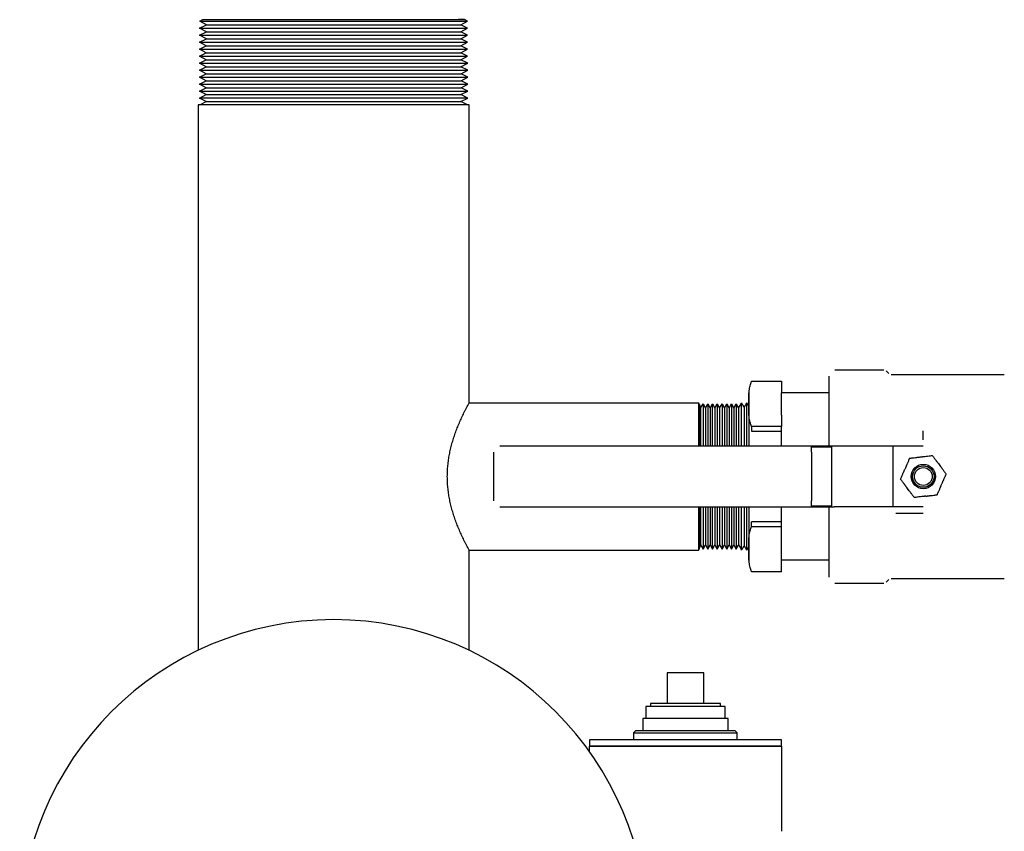
# Model space of a CAD drawing. Units: millimetres. Extents: x -1881 to 4693, y -1759 to 2152.
# Drawn here: x -345 to -22, y 1885 to 2151 of the extents above; entities that cross this region are included whole.
import ezdxf

# ---------------------------------------------------------------- set-up
doc = ezdxf.new("R2010")
doc.units = ezdxf.units.MM
doc.layers.add('BM_Visible', color=7, linetype='Continuous')

# ---------------------------------------------------------------- blocks, each defined once
blk = doc.blocks.new('*E6')
at = {"layer": 'BM_Visible'}
for p, q in [((-538.4, 936.02), (-536.17, 937.16)), ((-538.39, 938.31), (-537.41, 938.82)), ((-538.39, 938.31), (-494.45, 938.31)), ((-536.17, 937.16), (-538.39, 938.31)), ((-537.41, 938.82), (-494.45, 938.82)), ((-537.41, 938.82), (-535.45, 938.82)), ((-536.17, 937.16), (-494.45, 937.16)), ((-535.45, 938.82), (-494.45, 938.82)), ((-494.45, 938.82), (-451.49, 938.82)), ((-494.45, 938.82), (-453.45, 938.82)), ((-494.45, 938.31), (-450.51, 938.31)), ((-494.45, 937.16), (-452.73, 937.16)), ((-451.49, 938.82), (-453.45, 938.82)), ((-452.73, 937.16), (-450.51, 938.31)), ((-450.5, 936.02), (-452.73, 937.16)), ((-450.51, 938.31), (-451.49, 938.82)), ((-538.4, 936.02), (-494.45, 936.02)), ((-536.18, 934.87), (-538.4, 936.02)), ((-538.4, 933.73), (-536.18, 934.87)), ((-538.4, 933.73), (-494.45, 933.73)), ((-536.19, 932.58), (-538.4, 933.73)), ((-536.18, 934.87), (-494.45, 934.87)), ((-494.45, 936.02), (-450.5, 936.02)), ((-494.45, 934.87), (-452.72, 934.87)), ((-494.45, 933.73), (-450.5, 933.73)), ((-452.72, 934.87), (-450.5, 936.02)), ((-450.5, 933.73), (-452.72, 934.87)), ((-452.71, 932.58), (-450.5, 933.73)), ((-538.43, 931.4), (-536.19, 932.58)), ((-538.43, 931.4), (-494.45, 931.4)), ((-536.22, 930.25), (-538.43, 931.4)), ((-536.19, 932.58), (-494.45, 932.58)), ((-494.45, 932.58), (-452.71, 932.58)), ((-494.45, 931.4), (-450.47, 931.4)), ((-450.47, 931.4), (-452.71, 932.58)), ((-452.68, 930.25), (-450.47, 931.4)), ((-538.44, 929.11), (-536.22, 930.25)), ((-538.44, 929.11), (-494.45, 929.11)), ((-536.22, 927.96), (-538.44, 929.11)), ((-538.44, 926.82), (-536.22, 927.96)), ((-536.22, 930.25), (-494.45, 930.25)), ((-536.22, 927.96), (-494.45, 927.96)), ((-494.45, 930.25), (-452.68, 930.25)), ((-494.45, 929.11), (-450.46, 929.11)), ((-494.45, 927.96), (-452.68, 927.96)), ((-450.46, 929.11), (-452.68, 930.25)), ((-452.68, 927.96), (-450.46, 929.11)), ((-450.46, 926.82), (-452.68, 927.96)), ((-538.45, 924.53), (-536.23, 925.67)), ((-538.45, 924.53), (-494.45, 924.53)), ((-536.23, 923.38), (-538.45, 924.53)), ((-538.44, 926.82), (-494.45, 926.82)), ((-536.23, 925.67), (-538.44, 926.82)), ((-536.23, 925.67), (-494.45, 925.67)), ((-494.45, 926.82), (-450.46, 926.82)), ((-494.45, 925.67), (-452.67, 925.67)), ((-494.45, 924.53), (-450.45, 924.53)), ((-452.67, 925.67), (-450.46, 926.82)), ((-450.45, 924.53), (-452.67, 925.67)), ((-452.67, 923.38), (-450.45, 924.53)), ((-538.48, 922.2), (-536.23, 923.38)), ((-538.48, 922.2), (-494.45, 922.2)), ((-536.26, 921.05), (-538.48, 922.2)), ((-538.48, 919.91), (-536.26, 921.05)), ((-536.26, 921.05), (-494.45, 921.05)), ((-536.23, 923.38), (-494.45, 923.38)), ((-494.45, 923.38), (-452.67, 923.38)), ((-494.45, 922.2), (-450.42, 922.2)), ((-494.45, 921.05), (-452.64, 921.05)), ((-450.42, 922.2), (-452.67, 923.38)), ((-452.64, 921.05), (-450.42, 922.2)), ((-450.42, 919.91), (-452.64, 921.05)), ((-538.49, 917.62), (-536.27, 918.76)), ((-538.49, 917.62), (-494.45, 917.62)), ((-536.26, 916.47), (-538.49, 917.62)), ((-538.48, 919.91), (-494.45, 919.91)), ((-536.27, 918.76), (-538.48, 919.91)), ((-536.27, 918.76), (-494.45, 918.76)), ((-494.45, 919.91), (-450.42, 919.91)), ((-494.45, 918.76), (-452.63, 918.76)), ((-494.45, 917.62), (-450.41, 917.62)), ((-452.64, 916.47), (-450.41, 917.62)), ((-452.63, 918.76), (-450.42, 919.91)), ((-450.41, 917.62), (-452.63, 918.76)), ((-538.48, 915.33), (-536.26, 916.47)), ((-538.48, 915.33), (-494.45, 915.33)), ((-536.24, 914.22), (-538.48, 915.33)), ((-536.26, 916.47), (-494.45, 916.47)), ((-494.45, 916.47), (-452.64, 916.47)), ((-494.45, 915.33), (-450.42, 915.33)), ((-452.66, 914.22), (-450.42, 915.33)), ((-450.42, 915.33), (-452.64, 916.47)), ((-538.46, 913.08), (-536.24, 914.22)), ((-494.45, 913.08), (-538.46, 913.08)), ((-536.24, 911.92), (-538.46, 913.08)), ((-538.38, 910.82), (-536.24, 911.92)), ((-536.24, 914.22), (-494.45, 914.22)), ((-536.24, 911.92), (-494.45, 911.92)), ((-494.45, 914.22), (-452.66, 914.22)), ((-450.44, 913.08), (-494.45, 913.08)), ((-494.45, 911.92), (-452.66, 911.92)), ((-450.44, 913.08), (-452.66, 914.22)), ((-452.66, 911.92), (-450.44, 913.08)), ((-450.52, 910.82), (-452.66, 911.92)), ((-538.9, 910.82), (-538.9, 731.72)), ((-450, 910.82), (-538.9, 910.82)), ((-450, 812.96), (-450, 910.82)), ((-329.95, 823.81), (-313.86, 823.81)), ((-313.16, 823.52), (-312.24, 822.61)), ((-311.53, 822.31), (-274.36, 822.31)), ((-357.29, 820.07), (-347.45, 820.07)), ((-347.45, 820.07), (-347.45, 816.31)), ((-347.45, 808.97), (-347.45, 816.31)), ((-331.95, 816.31), (-347.45, 816.31)), ((-450, 812.96), (-374.55, 812.96)), ((-374.55, 798.81), (-374.55, 812.96)), ((-374.45, 812.65), (-374.45, 798.81)), ((-374.45, 812.65), (-374.01, 811.3)), ((-374.01, 811.3), (-373.23, 812.65)), ((-374.01, 811.3), (-374.01, 798.81)), ((-373.23, 812.65), (-373.23, 798.81)), ((-373.23, 812.65), (-372.45, 811.3)), ((-372.45, 811.3), (-371.67, 812.65)), ((-372.45, 811.3), (-372.45, 798.81)), ((-371.67, 812.65), (-371.67, 798.81)), ((-371.67, 812.65), (-370.89, 811.3)), ((-370.89, 811.3), (-370.11, 812.65)), ((-370.89, 811.3), (-370.89, 798.81)), ((-370.11, 798.81), (-370.11, 812.65)), ((-370.11, 812.65), (-369.33, 811.3)), ((-369.33, 811.3), (-368.55, 812.65)), ((-369.33, 811.3), (-369.33, 798.81)), ((-368.55, 812.65), (-368.55, 798.81)), ((-368.55, 812.65), (-367.77, 811.3)), ((-367.77, 811.3), (-366.99, 812.65)), ((-367.77, 811.3), (-367.77, 798.81)), ((-366.99, 812.65), (-366.99, 798.81)), ((-366.99, 812.65), (-366.21, 811.3)), ((-366.21, 811.3), (-365.43, 812.65)), ((-366.21, 811.3), (-366.21, 798.81)), ((-365.43, 812.65), (-365.43, 798.81)), ((-365.43, 812.65), (-364.65, 811.3)), ((-364.65, 811.3), (-363.87, 812.65)), ((-364.65, 811.3), (-364.65, 798.81)), ((-363.87, 812.65), (-363.87, 798.81)), ((-363.87, 812.65), (-363.09, 811.3)), ((-363.09, 811.3), (-362.31, 812.65)), ((-363.09, 811.3), (-363.09, 798.81)), ((-362.31, 812.65), (-362.31, 798.81)), ((-362.31, 812.65), (-361.54, 811.3)), ((-361.54, 811.3), (-360.76, 812.65)), ((-361.54, 811.3), (-361.54, 798.81)), ((-360.76, 812.65), (-360.76, 798.81)), ((-360.76, 812.65), (-360.61, 812.39)), ((-359.81, 811.58), (-359.68, 811.81)), ((-359.68, 811.81), (-359.68, 798.81)), ((-359.68, 811.81), (-359.59, 811.72)), ((-347.45, 808.97), (-347.45, 805.19)), ((-347.45, 805.19), (-357.28, 805.19)), ((-347.45, 803.69), (-347.45, 805.19)), ((-357.28, 803.69), (-347.45, 803.69)), ((-347.45, 798.81), (-347.45, 803.69)), ((-300.95, 800.81), (-300.95, 803.81)), ((-330.15, 798.81), (-439.95, 798.81)), ((-337.63, 798.54), (-330.95, 798.54)), ((-330.95, 779.08), (-330.95, 798.54)), ((-310.95, 798.81), (-330.15, 798.81)), ((-300.95, 798.81), (-310.95, 798.81)), ((-310.95, 798.81), (-310.95, 778.81)), ((-441.95, 796.81), (-441.95, 780.81)), ((-337.63, 796.81), (-337.63, 780.81)), ((-439.95, 778.81), (-330.15, 778.81)), ((-374.55, 764.66), (-374.55, 778.81)), ((-374.45, 778.81), (-374.45, 764.98)), ((-374.01, 778.81), (-374.01, 766.33)), ((-373.23, 778.81), (-373.23, 764.98)), ((-372.45, 778.81), (-372.45, 766.33)), ((-371.67, 778.81), (-371.67, 764.98)), ((-370.89, 778.81), (-370.89, 766.33)), ((-370.11, 764.98), (-370.11, 778.81)), ((-369.33, 778.81), (-369.33, 766.33)), ((-368.55, 778.81), (-368.55, 764.98)), ((-367.77, 778.81), (-367.77, 766.33)), ((-366.99, 778.81), (-366.99, 764.98)), ((-366.21, 778.81), (-366.21, 766.33)), ((-365.43, 778.81), (-365.43, 764.98)), ((-364.65, 778.81), (-364.65, 766.33)), ((-363.87, 778.81), (-363.87, 764.98)), ((-363.09, 778.81), (-363.09, 766.33)), ((-362.31, 778.81), (-362.31, 764.98)), ((-361.54, 778.81), (-361.54, 766.33)), ((-360.76, 778.81), (-360.76, 764.98)), ((-359.68, 778.81), (-359.68, 765.82)), ((-347.45, 773.94), (-347.45, 778.81)), ((-330.95, 779.08), (-337.63, 779.08)), ((-310.95, 778.81), (-330.15, 778.81)), ((-300.95, 778.81), (-310.95, 778.81)), ((-309.95, 776.81), (-300.95, 776.81)), ((-347.45, 773.94), (-357.28, 773.94)), ((-357.28, 772.44), (-347.45, 772.44)), ((-347.45, 772.44), (-347.45, 773.94)), ((-347.45, 768.65), (-347.45, 772.44)), ((-374.45, 764.98), (-374.01, 766.33)), ((-374.01, 766.33), (-373.23, 764.98)), ((-373.23, 764.98), (-372.45, 766.33)), ((-372.45, 766.33), (-371.67, 764.98)), ((-371.67, 764.98), (-370.89, 766.33)), ((-370.89, 766.33), (-370.11, 764.98)), ((-370.11, 764.98), (-369.33, 766.33)), ((-369.33, 766.33), (-368.55, 764.98)), ((-368.55, 764.98), (-367.77, 766.33)), ((-367.77, 766.33), (-366.99, 764.98)), ((-366.99, 764.98), (-366.21, 766.33)), ((-366.21, 766.33), (-365.43, 764.98)), ((-365.43, 764.98), (-364.65, 766.33)), ((-364.65, 766.33), (-363.87, 764.98)), ((-363.87, 764.98), (-363.09, 766.33)), ((-363.09, 766.33), (-362.31, 764.98)), ((-362.31, 764.98), (-361.54, 766.33)), ((-361.54, 766.33), (-360.76, 764.98)), ((-359.81, 766.04), (-359.68, 765.82)), ((-359.68, 765.82), (-359.59, 765.91)), ((-347.45, 761.31), (-347.45, 768.65)), ((-450, 731.72), (-450, 764.66)), ((-450, 764.66), (-374.55, 764.66)), ((-360.76, 764.98), (-360.61, 765.24)), ((-347.45, 757.56), (-347.45, 761.31)), ((-331.95, 761.31), (-347.45, 761.31)), ((-347.45, 757.56), (-357.29, 757.56)), ((-329.95, 753.81), (-313.86, 753.81)), ((-313.16, 754.11), (-312.24, 755.02)), ((-311.53, 755.31), (-274.36, 755.31)), ((-385, 724.31), (-385, 714.31)), ((-373, 724.31), (-385, 724.31)), ((-373, 714.31), (-373, 724.31)), ((-390.5, 714.31), (-390.5, 713.31)), ((-367.5, 714.31), (-390.5, 714.31)), ((-367.5, 713.31), (-367.5, 714.31)), ((-392, 713.31), (-392, 709.31)), ((-366, 713.31), (-392, 713.31)), ((-366, 709.31), (-366, 713.31)), ((-393, 709.31), (-393, 705.31)), ((-365, 709.31), (-393, 709.31)), ((-365, 705.31), (-365, 709.31)), ((-396, 704.69), (-395.38, 705.31)), ((-396, 704.69), (-396, 702.31)), ((-396, 704.69), (-362, 704.69)), ((-362.63, 705.31), (-395.38, 705.31)), ((-362.63, 705.31), (-362, 704.69)), ((-362, 702.31), (-362, 704.69)), ((-410.5, 702.31), (-410.5, 700.31)), ((-347.5, 702.31), (-410.5, 702.31)), ((-347.5, 700.31), (-347.5, 702.31)), ((-410.5, 700.31), (-347.5, 700.31)), ((-347.5, 700.31), (-410.5, 700.31)), ((-410.5, 698.49), (-410.5, 700.31)), ((-347.5, 700.31), (-347.5, 672.31))]:
    blk.add_line(p, q, dxfattribs=at)
for radius in [4, 3.52, 2.92]:
    blk.add_circle((-300.95, 788.81), radius, dxfattribs=at)
at = {"layer": 'BM_Visible', "extrusion": (0, 0, -1)}
blk.add_circle((494.45, 638.81), 103, dxfattribs=at)
at = {"layer": 'BM_Visible'}
for points, degree, knots in [([(-331.95, 821.81), (-331.95, 819.62), (-331.95, 816.34), (-331.95, 811.96), (-331.95, 808.67), (-331.95, 804.29), (-331.95, 801), (-331.95, 798.81)], 3, [1.570796, 1.570796, 1.570796, 1.570796, 1.927061, 2.105193, 2.283326, 2.461458, 2.817723, 2.817723, 2.817723, 2.817723]), ([(-357.28, 805.19), (-357.39, 805.43), (-357.48, 805.67), (-357.65, 806.16), (-357.73, 806.41), (-357.86, 806.95), (-357.92, 807.24), (-358.02, 807.82), (-358.06, 808.11), (-358.11, 808.58), (-358.13, 808.75), (-358.16, 809.09), (-358.17, 809.26), (-358.19, 809.61), (-358.2, 809.78), (-358.21, 810.12), (-358.22, 810.29), (-358.23, 810.66), (-358.23, 810.86), (-358.24, 811.25), (-358.24, 811.44), (-358.25, 812.01), (-358.25, 812.4), (-358.25, 812.96), (-358.25, 813.14), (-358.24, 813.51), (-358.24, 813.7), (-358.24, 814.07), (-358.24, 814.26), (-358.23, 814.64), (-358.22, 814.83), (-358.21, 815.35), (-358.19, 815.68), (-358.16, 816.17), (-358.15, 816.33), (-358.12, 816.65), (-358.1, 816.81), (-358.07, 817.12), (-358.05, 817.25), (-358.02, 817.46), (-358.01, 817.53), (-357.99, 817.67), (-357.98, 817.74), (-357.92, 818.09), (-357.86, 818.37), (-357.72, 818.88), (-357.65, 819.13), (-357.49, 819.6), (-357.4, 819.83), (-357.29, 820.07)], 3, [38.371529, 38.371529, 38.371529, 38.371529, 40.059128, 40.059128, 41.782068, 41.782068, 43.783048, 43.783048, 45.783014, 45.783014, 46.957385, 46.957385, 48.134794, 48.134794, 49.316966, 49.316966, 50.486009, 50.486009, 51.831736, 51.831736, 53.160843, 53.160843, 55.710272, 55.710272, 56.968883, 56.968883, 58.232677, 58.232677, 59.53718, 59.53718, 60.842435, 60.842435, 63.075479, 63.075479, 64.188887, 64.188887, 65.299118, 65.299118, 66.247491, 66.247491, 66.721601, 66.721601, 67.20802, 67.20802, 69.117902, 69.117902, 70.786912, 70.786912, 72.417589, 72.417589, 72.417589, 72.417589]), ([(-357.3, 820.07), (-357.3, 820.07), (-357.3, 820.07), (-357.29, 820.07), (-357.29, 820.07), (-357.29, 820.07), (-357.29, 820.07), (-357.29, 820.07)], 3, [21.312274, 21.312274, 21.312274, 21.312274, 26.827873, 29.585672, 32.343472, 35.101271, 40.61687, 40.61687, 40.61687, 40.61687]), ([(-358.25, 816.29), (-358.25, 816.3), (-358.25, 816.31), (-358.25, 816.31), (-358.25, 816.33), (-358.25, 816.21), (-358.25, 816.01), (-358.25, 815.36), (-358.25, 814.23), (-358.25, 813.54), (-358.25, 811.09), (-358.25, 807.59), (-358.25, 804.85), (-358.25, 801.87), (-358.25, 798.81)], 5, [-0.033765, -0.033765, -0.033765, -0.033765, -0.033765, -0.033765, 0.010116, 0.010116, 0.010116, 0.303921, 0.303921, 0.303921, 0.597725, 0.597725, 0.597725, 1.185335, 1.185335, 1.185335, 1.185335, 1.185335, 1.185335]), ([(-457.13, 788.81), (-457.13, 789.12), (-457.13, 789.72), (-457.09, 790.63), (-457.04, 791.54), (-456.96, 792.44), (-456.86, 793.35), (-456.74, 794.25), (-456.6, 795.15), (-456.44, 796.04), (-456.26, 796.93), (-456.06, 797.82), (-455.85, 798.7), (-455.54, 799.87), (-455.1, 801.32), (-454.52, 803.05), (-453.88, 804.75), (-453.19, 806.43), (-452.58, 807.82), (-452.06, 808.91), (-451.67, 809.73), (-451.27, 810.55), (-450.72, 811.63), (-450.29, 812.43), (-450, 812.96)], 3, [0, 0, 0, 0, 1.331856, 2.663712, 3.995568, 5.327424, 6.65928, 7.991136, 9.322992, 10.654847, 11.986703, 13.318559, 14.650415, 15.982271, 18.645983, 21.309695, 23.973407, 26.637119, 29.300831, 30.632687, 31.964542, 33.296398, 34.628254, 37.291966, 37.291966, 37.291966, 37.291966]), ([(-360.61, 798.81), (-360.61, 800.16), (-360.61, 802.18), (-360.61, 804.88), (-360.61, 806.9), (-360.61, 809.59), (-360.61, 811.61), (-360.61, 812.96)], 3, [5.154252, 5.154252, 5.154252, 5.154252, 5.476804, 5.63808, 5.799357, 5.960633, 6.283185, 6.283185, 6.283185, 6.283185]), ([(-360.61, 812.96), (-360.61, 812.96), (-360.61, 812.96), (-360.61, 812.95), (-360.61, 812.95), (-360.61, 812.94), (-360.61, 812.94), (-360.61, 812.94)], 3, [0, 0, 0, 0, 0.01402497, 0.02103745, 0.02804993, 0.03506242, 0.04908739, 0.04908739, 0.04908739, 0.04908739]), ([(-358.87, 798.81), (-358.87, 800.16), (-358.87, 802.18), (-358.87, 804.88), (-358.87, 806.9), (-358.87, 809.59), (-358.87, 811.61), (-358.87, 812.96)], 3, [5.154252, 5.154252, 5.154252, 5.154252, 5.476804, 5.63808, 5.799357, 5.960633, 6.283185, 6.283185, 6.283185, 6.283185]), ([(-358.87, 798.81), (-358.87, 800.16), (-358.87, 802.18), (-358.87, 804.88), (-358.87, 806.9), (-358.87, 809.59), (-358.87, 811.61), (-358.87, 812.96)], 3, [5.154252, 5.154252, 5.154252, 5.154252, 5.476804, 5.63808, 5.799357, 5.960633, 6.283185, 6.283185, 6.283185, 6.283185]), ([(-357.28, 805.19), (-357.28, 805.13), (-357.28, 805.06), (-357.28, 804.99), (-357.28, 804.97), (-357.28, 804.94), (-357.28, 804.92), (-357.28, 804.88), (-357.28, 804.85), (-357.28, 804.78), (-357.28, 804.75), (-357.28, 804.69), (-357.28, 804.66), (-357.28, 804.56), (-357.28, 804.5), (-357.28, 804.38), (-357.28, 804.31), (-357.28, 804.22), (-357.28, 804.19), (-357.28, 804.13), (-357.28, 804.09), (-357.28, 804.03), (-357.28, 804), (-357.28, 803.95), (-357.28, 803.94), (-357.28, 803.91), (-357.28, 803.89), (-357.28, 803.81), (-357.28, 803.75), (-357.28, 803.69)], 3, [41.191994, 41.191994, 41.191994, 41.191994, 44.071587, 44.071587, 44.795506, 44.795506, 45.515984, 45.515984, 46.953162, 46.953162, 48.397994, 48.397994, 49.835527, 49.835527, 52.716826, 52.716826, 55.59495, 55.59495, 57.028465, 57.028465, 58.468893, 58.468893, 59.899442, 59.899442, 60.616786, 60.616786, 61.337337, 61.337337, 64.197722, 64.197722, 64.197722, 64.197722]), ([(-305.45, 794.82), (-305.52, 794.66), (-305.58, 794.51), (-305.72, 794.2), (-305.78, 794.05), (-305.97, 793.61), (-306.09, 793.32), (-306.27, 792.89), (-306.33, 792.75), (-306.41, 792.57), (-306.42, 792.54), (-306.44, 792.5), (-306.45, 792.49), (-306.45, 792.47), (-306.46, 792.46), (-306.47, 792.44), (-306.48, 792.42), (-306.51, 792.33), (-306.54, 792.26), (-306.6, 792.12), (-306.63, 792.06), (-306.67, 791.97), (-306.68, 791.95), (-306.69, 791.93), (-306.69, 791.92), (-306.7, 791.9), (-306.7, 791.89), (-306.72, 791.85), (-306.73, 791.81), (-306.81, 791.64), (-306.87, 791.5), (-306.93, 791.37)], 3, [0, 0, 0, 0, 1.126022, 1.126022, 2.190027, 2.190027, 4.170839, 4.170839, 5.108117, 5.108117, 5.338829, 5.338829, 5.396357, 5.396357, 5.453674, 5.453674, 5.567927, 5.567927, 6.022494, 6.022494, 6.474183, 6.474183, 6.586743, 6.586743, 6.643057, 6.643057, 6.699495, 6.699495, 6.924874, 6.924874, 7.824649, 7.824649, 7.824649, 7.824649]), ([(-305.45, 794.82), (-305.28, 794.84), (-305.12, 794.86), (-304.78, 794.9), (-304.62, 794.92), (-304.15, 794.97), (-303.84, 795.01), (-303.37, 795.07), (-303.22, 795.09), (-303.03, 795.11), (-302.99, 795.11), (-302.95, 795.12), (-302.94, 795.12), (-302.92, 795.12), (-302.91, 795.12), (-302.88, 795.13), (-302.86, 795.13), (-302.77, 795.14), (-302.69, 795.15), (-302.55, 795.17), (-302.47, 795.18), (-302.38, 795.19), (-302.36, 795.19), (-302.33, 795.19), (-302.32, 795.19), (-302.3, 795.2), (-302.29, 795.2), (-302.25, 795.2), (-302.21, 795.21), (-302.02, 795.23), (-301.88, 795.25), (-301.73, 795.27)], 3, [0, 0, 0, 0, 1.126258, 1.126258, 2.190022, 2.190022, 4.170821, 4.170821, 5.10763, 5.10763, 5.338464, 5.338464, 5.396022, 5.396022, 5.453371, 5.453371, 5.567683, 5.567683, 6.022488, 6.022488, 6.473939, 6.473939, 6.58644, 6.58644, 6.642723, 6.642723, 6.699131, 6.699131, 6.924393, 6.924393, 7.824649, 7.824649, 7.824649, 7.824649]), ([(-301.73, 795.27), (-301.59, 795.28), (-301.45, 795.3), (-301.27, 795.32), (-301.23, 795.32), (-301.18, 795.33), (-301.16, 795.33), (-301.13, 795.34), (-301.11, 795.34), (-301.02, 795.35), (-300.95, 795.36), (-300.58, 795.4), (-300.28, 795.44), (-299.67, 795.51), (-299.36, 795.55), (-298.87, 795.61), (-298.7, 795.63), (-298.36, 795.67), (-298.18, 795.69), (-298, 795.71)], 3, [0, 0, 0, 0, 0.845936, 0.845936, 1.061108, 1.061108, 1.168889, 1.168889, 1.276458, 1.276458, 1.707486, 1.707486, 3.521486, 3.521486, 5.525615, 5.525615, 6.631323, 6.631323, 7.824649, 7.824649, 7.824649, 7.824649]), ([(-298, 795.71), (-297.89, 795.56), (-297.77, 795.41), (-297.55, 795.11), (-297.44, 794.97), (-297.24, 794.7), (-297.14, 794.57), (-296.99, 794.37), (-296.94, 794.31), (-296.87, 794.21), (-296.85, 794.18), (-296.8, 794.12), (-296.78, 794.09), (-296.67, 793.94), (-296.58, 793.82), (-296.48, 793.69), (-296.47, 793.67), (-296.45, 793.64), (-296.44, 793.63), (-296.4, 793.59), (-296.38, 793.56), (-296.32, 793.47), (-296.28, 793.42), (-296.07, 793.14), (-295.91, 792.93), (-295.75, 792.71)], 3, [0, 0, 0, 0, 1.265922, 1.265922, 2.41276, 2.41276, 3.462968, 3.462968, 3.953231, 3.953231, 4.195368, 4.195368, 4.434116, 4.434116, 5.34445, 5.34445, 5.452863, 5.452863, 5.560913, 5.560913, 5.776288, 5.776288, 6.204552, 6.204552, 7.824649, 7.824649, 7.824649, 7.824649]), ([(-295.75, 792.71), (-295.59, 792.5), (-295.42, 792.28), (-295.22, 792.01), (-295.18, 791.95), (-295.11, 791.87), (-295.09, 791.84), (-295.06, 791.8), (-295.05, 791.78), (-295.03, 791.75), (-295.02, 791.74), (-294.92, 791.6), (-294.83, 791.49), (-294.72, 791.34), (-294.69, 791.31), (-294.65, 791.24), (-294.62, 791.21), (-294.55, 791.12), (-294.51, 791.06), (-294.36, 790.86), (-294.26, 790.73), (-294.05, 790.45), (-293.95, 790.31), (-293.72, 790.01), (-293.61, 789.86), (-293.5, 789.71)], 3, [0, 0, 0, 0, 1.620075, 1.620075, 2.048354, 2.048354, 2.263736, 2.263736, 2.371789, 2.371789, 2.480206, 2.480206, 3.390067, 3.390067, 3.628923, 3.628923, 3.871168, 3.871168, 4.361659, 4.361659, 5.412604, 5.412604, 6.559371, 6.559371, 7.824649, 7.824649, 7.824649, 7.824649]), ([(-450, 764.66), (-450.29, 765.19), (-450.72, 766), (-451.27, 767.08), (-451.67, 767.89), (-452.06, 768.71), (-452.58, 769.81), (-453.19, 771.19), (-453.88, 772.88), (-454.52, 774.58), (-455.1, 776.3), (-455.54, 777.75), (-455.85, 778.92), (-456.06, 779.81), (-456.26, 780.69), (-456.44, 781.58), (-456.6, 782.48), (-456.74, 783.38), (-456.86, 784.28), (-456.96, 785.18), (-457.04, 786.09), (-457.09, 787), (-457.13, 787.9), (-457.13, 788.51), (-457.13, 788.81)], 3, [111.875899, 111.875899, 111.875899, 111.875899, 114.539611, 115.871467, 117.203322, 118.535178, 119.867034, 122.530746, 125.194458, 127.85817, 130.521882, 133.185594, 134.51745, 135.849306, 137.181162, 138.513017, 139.844873, 141.176729, 142.508585, 143.840441, 145.172297, 146.504153, 147.836009, 149.167865, 149.167865, 149.167865, 149.167865]), ([(-308.4, 787.91), (-308.33, 788.08), (-308.26, 788.24), (-308.12, 788.57), (-308.05, 788.72), (-307.86, 789.17), (-307.74, 789.46), (-307.55, 789.9), (-307.49, 790.04), (-307.43, 790.19), (-307.42, 790.21), (-307.4, 790.24), (-307.4, 790.26), (-307.38, 790.31), (-307.36, 790.35), (-307.32, 790.45), (-307.29, 790.51), (-307.23, 790.65), (-307.21, 790.71), (-307.17, 790.79), (-307.16, 790.81), (-307.15, 790.84), (-307.14, 790.86), (-307.12, 790.91), (-307.11, 790.94), (-307.04, 791.11), (-306.98, 791.24), (-306.93, 791.37)], 3, [0, 0, 0, 0, 1.194019, 1.194019, 2.299378, 2.299378, 4.303668, 4.303668, 5.228482, 5.228482, 5.34059, 5.34059, 5.452347, 5.452347, 5.674577, 5.674577, 6.116324, 6.116324, 6.547548, 6.547548, 6.655166, 6.655166, 6.762996, 6.762996, 6.978266, 6.978266, 7.824649, 7.824649, 7.824649, 7.824649]), ([(-293.5, 789.71), (-293.57, 789.55), (-293.64, 789.38), (-293.78, 789.06), (-293.84, 788.9), (-294.03, 788.45), (-294.16, 788.16), (-294.34, 787.73), (-294.4, 787.59), (-294.47, 787.43), (-294.48, 787.41), (-294.49, 787.38), (-294.5, 787.36), (-294.52, 787.31), (-294.53, 787.28), (-294.58, 787.18), (-294.61, 787.11), (-294.66, 786.98), (-294.69, 786.91), (-294.73, 786.83), (-294.73, 786.81), (-294.75, 786.78), (-294.76, 786.76), (-294.78, 786.71), (-294.79, 786.68), (-294.86, 786.52), (-294.92, 786.39), (-294.97, 786.26)], 3, [0, 0, 0, 0, 1.194019, 1.194019, 2.299378, 2.299378, 4.303668, 4.303668, 5.228482, 5.228482, 5.34059, 5.34059, 5.452347, 5.452347, 5.674577, 5.674577, 6.116324, 6.116324, 6.547548, 6.547548, 6.655166, 6.655166, 6.762996, 6.762996, 6.978266, 6.978266, 7.824649, 7.824649, 7.824649, 7.824649]), ([(-306.15, 784.91), (-306.31, 785.13), (-306.47, 785.34), (-306.68, 785.62), (-306.72, 785.67), (-306.78, 785.76), (-306.8, 785.79), (-306.84, 785.83), (-306.85, 785.84), (-306.87, 785.87), (-306.88, 785.89), (-306.98, 786.02), (-307.07, 786.14), (-307.18, 786.29), (-307.2, 786.32), (-307.25, 786.38), (-307.27, 786.41), (-307.34, 786.51), (-307.39, 786.57), (-307.54, 786.77), (-307.64, 786.9), (-307.84, 787.17), (-307.95, 787.32), (-308.17, 787.61), (-308.29, 787.76), (-308.4, 787.91)], 3, [0, 0, 0, 0, 1.620075, 1.620075, 2.048354, 2.048354, 2.263736, 2.263736, 2.371789, 2.371789, 2.480206, 2.480206, 3.390067, 3.390067, 3.628923, 3.628923, 3.871168, 3.871168, 4.361659, 4.361659, 5.412604, 5.412604, 6.559371, 6.559371, 7.824649, 7.824649, 7.824649, 7.824649]), ([(-294.97, 786.26), (-295.03, 786.12), (-295.09, 785.98), (-295.16, 785.81), (-295.18, 785.78), (-295.2, 785.73), (-295.2, 785.72), (-295.21, 785.71), (-295.21, 785.7), (-295.22, 785.67), (-295.23, 785.65), (-295.27, 785.57), (-295.3, 785.5), (-295.35, 785.36), (-295.38, 785.29), (-295.42, 785.21), (-295.43, 785.19), (-295.44, 785.16), (-295.44, 785.15), (-295.45, 785.14), (-295.45, 785.13), (-295.47, 785.08), (-295.49, 785.05), (-295.56, 784.87), (-295.62, 784.73), (-295.81, 784.3), (-295.93, 784.01), (-296.12, 783.58), (-296.18, 783.43), (-296.31, 783.12), (-296.38, 782.96), (-296.45, 782.81)], 3, [0, 0, 0, 0, 0.899775, 0.899775, 1.125154, 1.125154, 1.181592, 1.181592, 1.237906, 1.237906, 1.350466, 1.350466, 1.802155, 1.802155, 2.256722, 2.256722, 2.370975, 2.370975, 2.428292, 2.428292, 2.48582, 2.48582, 2.716532, 2.716532, 3.65381, 3.65381, 5.634622, 5.634622, 6.698627, 6.698627, 7.824649, 7.824649, 7.824649, 7.824649]), ([(-303.9, 781.91), (-304.01, 782.06), (-304.12, 782.21), (-304.35, 782.51), (-304.45, 782.65), (-304.66, 782.93), (-304.76, 783.06), (-304.91, 783.26), (-304.95, 783.32), (-305.02, 783.41), (-305.05, 783.44), (-305.09, 783.51), (-305.12, 783.54), (-305.23, 783.69), (-305.32, 783.8), (-305.42, 783.94), (-305.43, 783.95), (-305.45, 783.98), (-305.46, 784), (-305.49, 784.04), (-305.51, 784.07), (-305.58, 784.15), (-305.62, 784.21), (-305.82, 784.48), (-305.99, 784.7), (-306.15, 784.91)], 3, [0, 0, 0, 0, 1.265922, 1.265922, 2.41276, 2.41276, 3.462968, 3.462968, 3.953231, 3.953231, 4.195368, 4.195368, 4.434116, 4.434116, 5.34445, 5.34445, 5.452863, 5.452863, 5.560913, 5.560913, 5.776288, 5.776288, 6.204552, 6.204552, 7.824649, 7.824649, 7.824649, 7.824649]), ([(-300.17, 782.36), (-300.31, 782.34), (-300.45, 782.33), (-300.63, 782.3), (-300.66, 782.3), (-300.72, 782.29), (-300.73, 782.29), (-300.77, 782.29), (-300.79, 782.28), (-300.88, 782.27), (-300.95, 782.27), (-301.32, 782.22), (-301.61, 782.19), (-302.23, 782.11), (-302.54, 782.07), (-303.02, 782.02), (-303.19, 782), (-303.54, 781.95), (-303.72, 781.93), (-303.9, 781.91)], 3, [0, 0, 0, 0, 0.845936, 0.845936, 1.061108, 1.061108, 1.168889, 1.168889, 1.276458, 1.276458, 1.707486, 1.707486, 3.521486, 3.521486, 5.525615, 5.525615, 6.631323, 6.631323, 7.824649, 7.824649, 7.824649, 7.824649]), ([(-300.17, 782.36), (-300.02, 782.38), (-299.87, 782.39), (-299.69, 782.42), (-299.65, 782.42), (-299.6, 782.43), (-299.59, 782.43), (-299.57, 782.43), (-299.57, 782.43), (-299.54, 782.44), (-299.52, 782.44), (-299.43, 782.45), (-299.35, 782.46), (-299.2, 782.48), (-299.13, 782.48), (-299.03, 782.5), (-299.02, 782.5), (-298.99, 782.5), (-298.98, 782.5), (-298.96, 782.5), (-298.95, 782.51), (-298.9, 782.51), (-298.87, 782.52), (-298.68, 782.54), (-298.52, 782.56), (-298.06, 782.61), (-297.75, 782.65), (-297.27, 782.71), (-297.11, 782.73), (-296.78, 782.77), (-296.61, 782.79), (-296.45, 782.81)], 3, [0, 0, 0, 0, 0.900256, 0.900256, 1.125518, 1.125518, 1.181926, 1.181926, 1.238209, 1.238209, 1.35071, 1.35071, 1.802161, 1.802161, 2.256966, 2.256966, 2.371278, 2.371278, 2.428627, 2.428627, 2.486185, 2.486185, 2.717019, 2.717019, 3.653828, 3.653828, 5.634627, 5.634627, 6.698391, 6.698391, 7.824649, 7.824649, 7.824649, 7.824649]), ([(-360.61, 764.66), (-360.61, 766.01), (-360.61, 768.03), (-360.61, 770.73), (-360.61, 772.75), (-360.61, 775.44), (-360.61, 777.46), (-360.61, 778.81)], 3, [3.141593, 3.141593, 3.141593, 3.141593, 3.464145, 3.625421, 3.786698, 3.947974, 4.270526, 4.270526, 4.270526, 4.270526]), ([(-358.87, 764.66), (-358.87, 766.01), (-358.87, 768.03), (-358.87, 770.73), (-358.87, 772.75), (-358.87, 775.44), (-358.87, 777.46), (-358.87, 778.81)], 3, [3.141593, 3.141593, 3.141593, 3.141593, 3.464145, 3.625421, 3.786698, 3.947974, 4.270526, 4.270526, 4.270526, 4.270526]), ([(-358.87, 764.66), (-358.87, 766.01), (-358.87, 768.03), (-358.87, 770.73), (-358.87, 772.75), (-358.87, 775.44), (-358.87, 777.46), (-358.87, 778.81)], 3, [3.141593, 3.141593, 3.141593, 3.141593, 3.464145, 3.625421, 3.786698, 3.947974, 4.270526, 4.270526, 4.270526, 4.270526]), ([(-358.25, 778.81), (-358.25, 778.63), (-358.25, 778.53), (-358.25, 778.49), (-358.25, 778.48), (-358.25, 778.48), (-358.25, 778.48), (-358.25, 778.48), (-358.25, 778.46), (-358.25, 778.45), (-358.25, 778.4), (-358.25, 778.19), (-358.25, 777.66), (-358.25, 776.84), (-358.25, 776.04), (-358.25, 775.44), (-358.25, 775.16), (-358.25, 774.93), (-358.25, 774.65), (-358.25, 774.38), (-358.25, 773.83), (-358.25, 773.14), (-358.25, 772.48), (-358.25, 772.04), (-358.25, 771.82), (-358.25, 771.55), (-358.25, 771.42), (-358.25, 771.31), (-358.25, 771.19), (-358.25, 770.89), (-358.25, 770.58), (-358.25, 770.33), (-358.25, 770.19), (-358.25, 769.99), (-358.25, 769.59), (-358.25, 769.06), (-358.25, 768.68), (-358.25, 768.4), (-358.25, 768.31), (-358.25, 768.13), (-358.25, 767.97), (-358.25, 767.76), (-358.25, 767.59), (-358.25, 767.41), (-358.25, 767.3), (-358.25, 767.18), (-358.25, 767.02), (-358.25, 766.74), (-358.25, 766.47), (-358.25, 766.3), (-358.25, 766.2), (-358.25, 766.04), (-358.25, 765.89), (-358.25, 765.69), (-358.25, 765.49), (-358.25, 765.3), (-358.25, 765.11), (-358.25, 764.98), (-358.25, 764.84), (-358.25, 764.75), (-358.25, 764.64), (-358.25, 764.54), (-358.25, 764.41), (-358.25, 764.31), (-358.25, 764.16), (-358.25, 764.08), (-358.25, 764.01), (-358.25, 763.88), (-358.25, 763.71), (-358.25, 763.55), (-358.25, 763.49), (-358.25, 763.44), (-358.25, 763.35), (-358.25, 763.25), (-358.25, 763.09), (-358.25, 762.95), (-358.25, 762.82), (-358.25, 762.74), (-358.25, 762.67), (-358.25, 762.58), (-358.25, 762.52), (-358.25, 762.47), (-358.25, 762.4), (-358.25, 762.3), (-358.25, 762.22), (-358.25, 762.18), (-358.25, 762.15), (-358.25, 762.12), (-358.25, 762.07), (-358.25, 761.98), (-358.25, 761.9), (-358.25, 761.84), (-358.25, 761.79), (-358.25, 761.73), (-358.25, 761.68), (-358.25, 761.63), (-358.25, 761.57), (-358.25, 761.51), (-358.25, 761.48), (-358.25, 761.45), (-358.25, 761.43), (-358.25, 761.41), (-358.25, 761.39), (-358.25, 761.37), (-358.25, 761.36), (-358.25, 761.35), (-358.25, 761.34), (-358.25, 761.33), (-358.25, 761.32), (-358.25, 761.31), (-358.25, 761.31), (-358.25, 761.32), (-358.25, 761.32), (-358.25, 761.33)], 3, [1.956258, 1.956258, 1.956258, 1.956258, 1.966973, 1.966973, 1.968461, 1.968461, 1.968907, 1.969354, 1.969354, 1.970544, 1.970544, 1.975307, 1.994355, 2.032452, 2.070549, 2.089597, 2.103883, 2.103883, 2.11817, 2.137218, 2.137218, 2.184839, 2.222936, 2.222936, 2.241985, 2.251509, 2.258652, 2.258652, 2.265795, 2.275319, 2.29913, 2.308654, 2.308654, 2.318178, 2.337227, 2.365799, 2.394372, 2.394372, 2.408658, 2.408658, 2.422945, 2.432469, 2.441993, 2.451517, 2.461041, 2.461041, 2.470566, 2.489614, 2.508663, 2.518187, 2.518187, 2.527711, 2.546759, 2.546759, 2.565808, 2.584856, 2.584856, 2.603905, 2.613429, 2.613429, 2.622953, 2.637239, 2.637239, 2.651526, 2.66105, 2.670574, 2.670574, 2.680098, 2.703909, 2.713433, 2.720576, 2.720576, 2.727719, 2.746768, 2.746768, 2.775341, 2.789627, 2.789627, 2.803913, 2.813437, 2.822962, 2.822962, 2.832486, 2.851534, 2.861058, 2.865821, 2.872964, 2.872964, 2.880107, 2.899155, 2.918204, 2.918204, 2.93249, 2.946776, 2.956301, 2.965825, 2.984873, 3.003922, 3.013446, 3.02297, 3.032494, 3.042019, 3.051543, 3.061067, 3.070591, 3.070591, 3.080115, 3.099164, 3.118212, 3.127736, 3.127736, 3.137261, 3.175358, 3.175358, 3.175358, 3.175358]), ([(-331.95, 778.81), (-331.95, 776.62), (-331.95, 773.34), (-331.95, 768.96), (-331.95, 765.67), (-331.95, 761.29), (-331.95, 758), (-331.95, 755.81)], 3, [-2.817723, -2.817723, -2.817723, -2.817723, -2.461458, -2.283326, -2.105193, -1.927061, -1.570796, -1.570796, -1.570796, -1.570796]), ([(-357.29, 757.56), (-357.4, 757.79), (-357.49, 758.02), (-357.65, 758.5), (-357.72, 758.74), (-357.86, 759.26), (-357.92, 759.54), (-357.98, 759.88), (-357.99, 759.96), (-358.01, 760.1), (-358.02, 760.16), (-358.05, 760.37), (-358.07, 760.51), (-358.1, 760.81), (-358.12, 760.97), (-358.15, 761.3), (-358.16, 761.46), (-358.19, 761.95), (-358.21, 762.28), (-358.22, 762.79), (-358.23, 762.98), (-358.24, 763.36), (-358.24, 763.55), (-358.24, 763.93), (-358.24, 764.11), (-358.25, 764.48), (-358.25, 764.67), (-358.25, 765.22), (-358.25, 765.61), (-358.24, 766.18), (-358.24, 766.38), (-358.23, 766.77), (-358.23, 766.96), (-358.22, 767.33), (-358.21, 767.5), (-358.2, 767.84), (-358.19, 768.02), (-358.17, 768.36), (-358.16, 768.53), (-358.13, 768.88), (-358.11, 769.05), (-358.06, 769.51), (-358.02, 769.8), (-357.92, 770.38), (-357.86, 770.68), (-357.73, 771.21), (-357.65, 771.46), (-357.48, 771.95), (-357.39, 772.19), (-357.28, 772.44)], 3, [38.371529, 38.371529, 38.371529, 38.371529, 40.002453, 40.002453, 41.671722, 41.671722, 43.582224, 43.582224, 44.068768, 44.068768, 44.543026, 44.543026, 45.491697, 45.491697, 46.602252, 46.602252, 47.715988, 47.715988, 49.949574, 49.949574, 51.253619, 51.253619, 52.556917, 52.556917, 53.819532, 53.819532, 55.07698, 55.07698, 57.626619, 57.626619, 58.955796, 58.955796, 60.301647, 60.301647, 61.471208, 61.471208, 62.653938, 62.653938, 63.8319, 63.8319, 65.006823, 65.006823, 67.006611, 67.006611, 69.007395, 69.007395, 70.730159, 70.730159, 72.417589, 72.417589, 72.417589, 72.417589]), ([(-357.28, 772.44), (-357.28, 772.5), (-357.28, 772.56), (-357.28, 772.64), (-357.28, 772.65), (-357.28, 772.69), (-357.28, 772.7), (-357.28, 772.75), (-357.28, 772.78), (-357.28, 772.84), (-357.28, 772.87), (-357.28, 772.94), (-357.28, 772.97), (-357.28, 773.06), (-357.28, 773.12), (-357.28, 773.25), (-357.28, 773.31), (-357.28, 773.41), (-357.28, 773.44), (-357.28, 773.5), (-357.28, 773.53), (-357.28, 773.59), (-357.28, 773.62), (-357.28, 773.67), (-357.28, 773.69), (-357.28, 773.72), (-357.28, 773.73), (-357.28, 773.81), (-357.28, 773.87), (-357.28, 773.94)], 3, [25.062545, 25.062545, 25.062545, 25.062545, 27.941988, 27.941988, 28.665956, 28.665956, 29.386483, 29.386483, 30.823757, 30.823757, 32.26851, 32.26851, 33.705963, 33.705963, 36.587364, 36.587364, 39.465842, 39.465842, 40.899231, 40.899231, 42.339531, 42.339531, 43.769717, 43.769717, 44.486876, 44.486876, 45.207244, 45.207244, 48.068272, 48.068272, 48.068272, 48.068272]), ([(-357.3, 757.56), (-357.3, 757.56), (-357.3, 757.56), (-357.29, 757.56), (-357.29, 757.56), (-357.29, 757.56), (-357.29, 757.56), (-357.29, 757.56)], 3, [48.851085, 48.851085, 48.851085, 48.851085, 54.366684, 57.124484, 59.882283, 62.640083, 68.155682, 68.155682, 68.155682, 68.155682])]:
    blk.add_open_spline(points, degree=degree, knots=knots, dxfattribs=at)
for points in [[(-360.61, 812.96), (-359.81, 811.58)], [(-359.59, 811.72), (-358.87, 812.96)], [(-358.87, 812.96), (-358.25, 811.88)], [(-359.81, 766.04), (-360.61, 764.66)], [(-358.87, 764.66), (-359.59, 765.91)], [(-358.25, 765.75), (-358.87, 764.66)]]:
    blk.add_open_spline(points, degree=1, dxfattribs=at)
for points, weights in [([(-337.63, 798.23), (-337.63, 798.41), (-337.63, 798.54)], [1, 0.948287736084, 0.914835766825]), ([(-337.63, 796.81), (-337.63, 797.64), (-337.63, 798.23)], [0.853553390593, 0.853553390593, 1]), ([(-337.63, 779.4), (-337.63, 779.98), (-337.63, 780.81)], [1, 0.853553390593, 0.853553390593]), ([(-337.63, 779.08), (-337.63, 779.21), (-337.63, 779.4)], [0.914835766825, 0.948287736084, 1])]:
    blk.add_rational_spline(points, weights, degree=2, dxfattribs=at)

msp = doc.modelspace()

# ---------------------------------------------------------------- block references
msp.add_blockref('*E6', (252.74, 1212.58))

doc.saveas('drawing.dxf')
